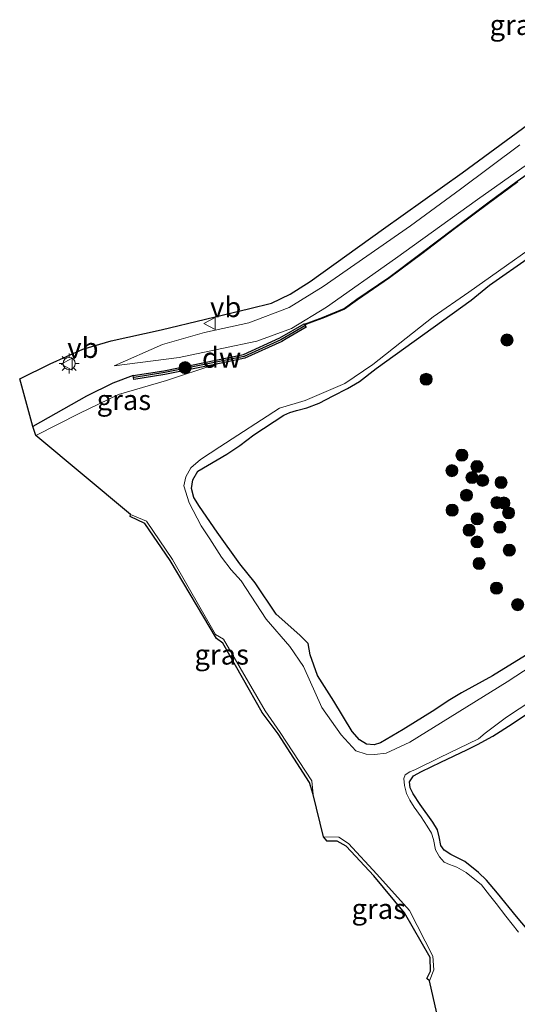
# Model space of a CAD drawing. Units: metres. Extents: x 127412 to 129371, y 462500 to 468753.
# Drawn here: x 127438 to 127499, y 464436 to 464558 of the extents above; entities that cross this region are included whole.
import ezdxf
from ezdxf.enums import TextEntityAlignment as Align

# ---------------------------------------------------------------- set-up
doc = ezdxf.new("R2010")
doc.units = ezdxf.units.M
doc.layers.get('0').update_dxf_attribs({"lineweight": 25})
for name, color, linetype, lineweight in [('B-ME-GC-DAMWAND-GV-B6', 10, 'Continuous', 25), ('B-ME-GC-DAMWAND-L-B1', 10, 'Continuous', 25), ('B-ME-GR-BOOM-S-B1', 93, 'Continuous', 18), ('B-ME-GW-INSTEEKWATERGANG-L-B1', 10, 'Continuous', 25), ('B-ME-GW-KRUINLIJN-L-B1', 93, 'Continuous', 18), ('B-ME-GW-TEENLIJN-L-B1', 93, 'Continuous', 18), ('B-ME-IE-GRASLAND-GV-B6', 93, 'Continuous', 18), ('B-ME-IE-MEUBILAIR_WEGMEUBILAIR-LICHTMAST-S-B1', 8, 'Continuous', 18), ('B-ME-KG-KADASTRAAL-OPNAMEDTMGRENS-L-B1', 10, 'Continuous', 25), ('B-ME-OB-BESCHOEIING-GV-B6', 10, 'Continuous', 25), ('B-ME-OG-WATER-GV-B6', 153, 'Continuous', 18), ('B-ME-VW-MEUBILAIR_WEGMEUBILAIR-VERKEERSBORD-S-B1', 8, 'Continuous', 18)]:
    doc.layers.add(name, color=color, linetype=linetype, lineweight=lineweight)
doc.styles.add('NLCS-ISO', font='NLCS-ISO.TTF')

# ---------------------------------------------------------------- blocks, each defined once
blk = doc.blocks.new('verkeersbord')
for p, q in [((0, 0.75), (-0.75, -0.625)), ((0.75, -0.625), (0, 0.75)), ((-0.75, -0.625), (0.75, -0.625))]:
    blk.add_line(p, q)
blk = doc.blocks.new('boom')
blk.add_hatch(color=256).paths.add_polyline_path([(-0.75, 0, 1), (0.75, 0, 1)])
blk.add_circle((0, 0), 0.75)
blk = doc.blocks.new('lantaarnpaal')
for p, q in [((0, 0.75), (0, 1.25)), ((-0.75, 0), (-1.25, 0)), ((-0.88, 0.88), (-0.53, 0.53)), ((0.53, 0.53), (0.88, 0.88)), ((0.75, 0), (1.25, 0)), ((-0.53, -0.53), (-0.88, -0.88)), ((0, -0.75), (0, -1.25)), ((0.53, -0.53), (0.88, -0.88))]:
    blk.add_line(p, q)
blk.add_circle((0, 0), 0.75)

msp = doc.modelspace()

# ---------------------------------------------------------------- linework, layer by layer
at = {"layer": 'B-ME-GC-DAMWAND-GV-B6'}
msp.add_polyline3d([(127455.545, 464513.951, -1.289), (127451.7247, 464513.3379, -1.2524), (127451.6295, 464513.8365, -0.8804), (127455.445, 464514.441, -0.998), (127465.3301, 464516.4523, -0.996), (127469.8455, 464518.5145, -0.963), (127472.8652, 464520.2716, -0.975), (127472.8977, 464520.2187, -1.4513), (127472.9495, 464520.1343, -1.92), (127473.1271, 464519.845, -1.92), (127470.6064, 464518.3856, -1.92), (127470.0729, 464518.0752, -1.892), (127465.484, 464515.9794, -1.892), (127461.7802, 464515.2258, -1.892), (127455.545, 464513.951, -1.289)], dxfattribs=at)
at = {"layer": 'B-ME-GC-DAMWAND-L-B1'}
msp.add_polyline3d([(127472.932, 464520.0185, -0.975), (127469.96, 464518.292, -0.963), (127465.408, 464516.213, -0.996), (127455.544, 464514.206, -0.998), (127451.7407, 464513.5974, -0.8804)], dxfattribs=at)
at = {"layer": 'B-ME-GW-INSTEEKWATERGANG-L-B1'}
for points in [[(127507.9984, 464483.8219, -1.446), (127496.2223, 464476.5704, -1.3821), (127492.3913, 464474.4658, -1.3821), (127490.7561, 464473.4424, -1.3671), (127489.0769, 464472.3264, -1.3121), (127485.1609, 464469.8858, -1.3195), (127482.3431, 464468.2341, -1.401), (127481.5312, 464467.9955, -1.416), (127480.5929, 464468.0703, -1.427), (127479.7113, 464468.6067, -1.441), (127478.818, 464469.6365, -1.414), (127476.5435, 464473.412, -1.387), (127474.5123, 464476.616, -1.442), (127473.6252, 464479.1897, -1.482), (127473.3363, 464480.5939, -1.42), (127472.3162, 464481.616, -1.426), (127469.3703, 464484.2064, -1.46), (127466.7794, 464488.1, -1.495), (127464.8784, 464490.4792, -1.411), (127462.0788, 464494.4147, -1.516), (127459.8736, 464497.5942, -1.522), (127459.169, 464498.69, -1.513), (127458.8571, 464499.816, -1.479), (127459.0384, 464500.9058, -1.477), (127459.6549, 464501.9659, -1.441), (127463.2443, 464504.0753, -1.435), (127464.8726, 464505.1549, -1.445), (127466.6207, 464506.4753, -1.429), (127470.324, 464508.9403, -1.437), (127471.0991, 464509.2587, -1.422), (127471.9262, 464509.4848, -1.422), (127473.1938, 464509.8483, -1.42), (127474.726, 464510.4232, -1.4165), (127476.4775, 464511.3344, -1.4305), (127478.2303, 464512.2322, -1.503), (127479.7147, 464513.1127, -1.499), (127481.8157, 464514.7211, -1.493), (127493.602, 464523.1784, -1.465), (127495.8879, 464525.0503, -1.469), (127506.0697, 464532.1579, -1.356)], [(127451.6295, 464513.8365, -0.8804), (127449.1139, 464512.8908, -1.107), (127445.857, 464511.269, -1.213), (127439.184, 464507.501, -1.225)], [(127500.563, 464445.1078, -1.81), (127499.2417, 464446.6893, -1.794), (127496.8531, 464449.5915, -1.794), (127495.4943, 464451.2176, -1.818), (127494.5167, 464452.1712, -1.812), (127492.8134, 464453.5011, -1.794), (127491.063, 464454.3819, -1.704), (127490.238, 464454.919, -1.676), (127489.8255, 464455.4844, -1.664), (127489.6377, 464456.575, -1.71), (127489.4217, 464457.4337, -1.78), (127488.845, 464458.404, -1.77), (127487.2469, 464460.605, -1.764), (127486.378, 464461.9112, -1.73), (127486.0195, 464462.6782, -1.732), (127485.9348, 464463.4138, -1.724), (127486.4205, 464464.1399, -1.75), (127487.4078, 464464.6828, -1.762), (127489.8292, 464465.8547, -1.766), (127493.0566, 464467.3976, -1.802), (127494.3663, 464468.0237, -1.78), (127496.2858, 464469.0781, -1.723), (127498.6863, 464470.6129, -1.56), (127502.8444, 464473.4076, -1.494)]]:
    msp.add_polyline3d(points, dxfattribs=at)
at = {"layer": 'B-ME-GW-KRUINLIJN-L-B1'}
msp.add_polyline3d([(127449.2513, 464515.0557, -0.302), (127455.27, 464517.71, 0.271), (127460.486, 464519.17, 0.363), (127465.996, 464520.379, 0.422), (127470.999, 464522.305, 0.439), (127475.23, 464524.908, 0.34), (127486.049, 464532.434, 0.355), (127492.255, 464536.991, 0.494), (127499.627, 464542.475, 0.476)], dxfattribs=at)
at = {"layer": 'B-ME-GW-TEENLIJN-L-B1'}
msp.add_polyline3d([(127512.8453, 464549.8626, -1.192), (127509.612, 464547.242, -0.948), (127503.69, 464542.284, -0.984), (127494.385, 464535.709, -0.965), (127484.212, 464528.38, -1.021), (127475.638, 464522.315, -1.047), (127471.307, 464519.681, -0.926), (127467.002, 464518.087, -0.81), (127462.637, 464517.201, -0.829), (127457.33, 464516.063, -0.882), (127449.2513, 464515.0557, -0.302)], dxfattribs=at)
at = {"layer": 'B-ME-IE-GRASLAND-GV-B6'}
for points in [[(127503.188, 464540.7106, -1.4479), (127499.2988, 464537.9709, -1.4219), (127495.6574, 464535.2662, -1.4279), (127491.4526, 464532.1094, -1.4479), (127487.3853, 464529.0157, -1.4359), (127483.3814, 464526.0275, -1.4979), (127479.3959, 464523.3029, -1.4579), (127477.8182, 464522.1629, -1.4819), (127475.1159, 464521.0418, -1.4839), (127472.8977, 464520.2187, -1.4513), (127472.8652, 464520.2716, -0.975), (127469.8455, 464518.5145, -0.963), (127465.3301, 464516.4523, -0.996), (127455.445, 464514.441, -0.998), (127451.6295, 464513.8365, -0.8804), (127449.1139, 464512.8908, -1.107), (127445.857, 464511.269, -1.213), (127439.184, 464507.501, -1.225), (127437.542, 464513.442, -0.023), (127441.323, 464515.309, 0.098), (127445.383, 464517.122, 0.219), (127448.889, 464518.148, 0.325), (127455.111, 464519.503, 0.446), (127466.113, 464522.144, 0.57), (127468.804, 464522.82, 0.562), (127471.133, 464523.924, 0.552), (127473.6, 464525.516, 0.563), (127482.716, 464532.036, 0.593), (127492.469, 464539.012, 0.606), (127502.014, 464545.981, 0.576)], [(127499.627, 464542.475, 0.476), (127492.255, 464536.991, 0.494), (127486.049, 464532.434, 0.355), (127475.23, 464524.908, 0.34), (127470.999, 464522.305, 0.439), (127465.996, 464520.379, 0.422), (127460.486, 464519.17, 0.363), (127455.27, 464517.71, 0.271), (127449.2513, 464515.0557, -0.302), (127457.33, 464516.063, -0.882), (127462.637, 464517.201, -0.829), (127467.002, 464518.087, -0.81), (127471.307, 464519.681, -0.926), (127475.638, 464522.315, -1.047), (127484.212, 464528.38, -1.021), (127494.385, 464535.709, -0.965), (127503.69, 464542.284, -0.984)], [(127503.69, 464542.284, -0.984), (127494.385, 464535.709, -0.965), (127484.212, 464528.38, -1.021), (127475.638, 464522.315, -1.047), (127471.307, 464519.681, -0.926), (127467.002, 464518.087, -0.81), (127462.637, 464517.201, -0.829), (127457.33, 464516.063, -0.882), (127449.2513, 464515.0557, -0.302), (127455.27, 464517.71, 0.271), (127460.486, 464519.17, 0.363), (127465.996, 464520.379, 0.422), (127470.999, 464522.305, 0.439), (127475.23, 464524.908, 0.34), (127486.049, 464532.434, 0.355), (127492.255, 464536.991, 0.494), (127499.627, 464542.475, 0.476)], [(127508.336, 464482.535, -1.913), (127498.0779, 464475.8118, -1.903), (127485.9801, 464468.3479, -1.895), (127483.0576, 464466.9463, -1.899), (127481.6053, 464466.7847, -1.936), (127480.5374, 464466.8492, -1.889), (127479.2837, 464467.2707, -1.918), (127477.464, 464469.2377, -1.928), (127475.0655, 464472.6516, -1.902), (127472.7953, 464477.7423, -1.924), (127471.0795, 464480.1904, -1.922), (127468.1466, 464483.6112, -1.916), (127465.0473, 464488.3747, -1.917), (127463.7963, 464489.7326, -1.907), (127462.611, 464491.2955, -1.907), (127461.141, 464493.5792, -1.894), (127460.0559, 464495.1879, -1.894), (127458.5865, 464498.0249, -1.894), (127457.94, 464500.159, -1.888), (127458.1671, 464501.2805, -1.888), (127458.81, 464502.389, -1.883), (127459.989, 464503.4171, -1.883), (127462.404, 464504.989, -1.876), (127469.818, 464509.809, -1.885), (127472.985, 464510.739, -1.868), (127477.911, 464512.857, -1.88), (127481.404, 464515.207, -1.865), (127488.8799, 464521.1188, -1.84), (127493.298, 464524.178, -1.84), (127505.326, 464532.727, -1.872)], [(127507.9984, 464483.8219, -1.446), (127496.2223, 464476.5704, -1.3821), (127492.3913, 464474.4658, -1.3821), (127490.7561, 464473.4424, -1.3671), (127489.0769, 464472.3264, -1.3121), (127485.1609, 464469.8858, -1.3195), (127482.3431, 464468.2341, -1.401), (127481.5312, 464467.9955, -1.416), (127480.5929, 464468.0703, -1.427), (127479.7113, 464468.6067, -1.441), (127478.818, 464469.6365, -1.414), (127476.5435, 464473.412, -1.387), (127474.5123, 464476.616, -1.442), (127473.6252, 464479.1897, -1.482), (127473.3363, 464480.5939, -1.42), (127472.3162, 464481.616, -1.426), (127469.3703, 464484.2064, -1.46), (127466.7794, 464488.1, -1.495), (127464.8784, 464490.4792, -1.411), (127462.0788, 464494.4147, -1.516), (127459.8736, 464497.5942, -1.522), (127459.169, 464498.69, -1.513), (127458.8571, 464499.816, -1.479), (127459.0384, 464500.9058, -1.477), (127459.6549, 464501.9659, -1.441), (127463.2443, 464504.0753, -1.435), (127464.8726, 464505.1549, -1.445), (127466.6207, 464506.4753, -1.429), (127470.324, 464508.9403, -1.437), (127471.0991, 464509.2587, -1.422), (127471.9262, 464509.4848, -1.422), (127473.1938, 464509.8483, -1.42), (127474.726, 464510.4232, -1.4165), (127476.4775, 464511.3344, -1.4305), (127478.2303, 464512.2322, -1.503), (127479.7147, 464513.1127, -1.499), (127481.8157, 464514.7211, -1.493), (127493.602, 464523.1784, -1.465), (127495.8879, 464525.0503, -1.469), (127506.0697, 464532.1579, -1.356)], [(127506.0697, 464532.1579, -1.356), (127495.8879, 464525.0503, -1.469), (127493.602, 464523.1784, -1.465), (127481.8157, 464514.7211, -1.493), (127479.7147, 464513.1127, -1.499), (127478.2303, 464512.2322, -1.503), (127476.4775, 464511.3344, -1.4305), (127474.726, 464510.4232, -1.4165), (127473.1938, 464509.8483, -1.42), (127471.9262, 464509.4848, -1.422), (127471.0991, 464509.2587, -1.422), (127470.324, 464508.9403, -1.437), (127466.6207, 464506.4753, -1.429), (127464.8726, 464505.1549, -1.445), (127463.2443, 464504.0753, -1.435), (127459.6549, 464501.9659, -1.441), (127459.0384, 464500.9058, -1.477), (127458.8571, 464499.816, -1.479), (127459.169, 464498.69, -1.513), (127459.8736, 464497.5942, -1.522), (127462.0788, 464494.4147, -1.516), (127464.8784, 464490.4792, -1.411), (127466.7794, 464488.1, -1.495), (127469.3703, 464484.2064, -1.46), (127472.3162, 464481.616, -1.426), (127473.3363, 464480.5939, -1.42), (127473.6252, 464479.1897, -1.482), (127474.5123, 464476.616, -1.442), (127476.5435, 464473.412, -1.387), (127478.818, 464469.6365, -1.414), (127479.7113, 464468.6067, -1.441), (127480.5929, 464468.0703, -1.427), (127481.5312, 464467.9955, -1.416), (127482.3431, 464468.2341, -1.401), (127485.1609, 464469.8858, -1.3195), (127489.0769, 464472.3264, -1.3121), (127490.7561, 464473.4424, -1.3671), (127492.3913, 464474.4658, -1.3821), (127496.2223, 464476.5704, -1.3821), (127507.9984, 464483.8219, -1.446)], [(127461.7802, 464515.2258, -1.892), (127455.7723, 464513.2129, -1.85), (127449.795, 464511.4831, -1.872), (127444.9445, 464509.1191, -1.896), (127439.527, 464506.387, -1.892), (127439.184, 464507.501, -1.225), (127445.857, 464511.269, -1.213), (127449.1139, 464512.8908, -1.107), (127451.6295, 464513.8365, -0.8804), (127451.7247, 464513.3379, -1.2524), (127455.545, 464513.951, -1.289), (127461.7802, 464515.2258, -1.892)], [(127473.972, 464461.842, -1.833), (127473.529, 464463.312, -1.618), (127469.639, 464469.344, -1.59), (127467.65, 464472.022, -1.67), (127462.75, 464480.608, -1.711), (127461.965, 464481.21, -1.701), (127456.219, 464490.879, -1.675), (127453.062, 464495.49, -1.576), (127451.272, 464496.337, -1.56), (127451.289, 464496.58, -1.89), (127453.265, 464495.769, -1.879), (127456.5, 464490.997, -1.899), (127461.872, 464481.684, -1.895), (127462.85, 464481.1, -1.897), (127468.011, 464472.212, -1.912), (127469.884, 464469.541, -1.9), (127473.824, 464463.515, -1.894), (127473.972, 464461.842, -1.833)], [(127499.461, 464444.7638, -1.891), (127497.8988, 464446.7408, -1.891), (127496.7067, 464448.2852, -1.891), (127495.8856, 464449.3283, -1.891), (127494.8569, 464450.6185, -1.891), (127492.9808, 464452.1534, -1.891), (127491.796, 464452.8177, -1.891), (127490.8968, 464453.1325, -1.891), (127490.2382, 464453.4239, -1.891), (127489.6585, 464454.0893, -1.891), (127489.1646, 464454.9624, -1.891), (127488.927, 464456.2505, -1.891), (127488.6809, 464457.0524, -1.891), (127488.132, 464457.9208, -1.891), (127487.3766, 464459.0622, -1.891), (127486.5073, 464460.2715, -1.891), (127485.9604, 464461.1297, -1.891), (127485.5837, 464461.9785, -1.891), (127485.3035, 464462.9685, -1.891), (127485.2175, 464463.8272, -1.891), (127485.4128, 464464.2791, -1.891), (127485.9738, 464464.6369, -1.891), (127486.6977, 464464.9198, -1.891), (127489.6082, 464466.3788, -1.891), (127494.4878, 464468.7624, -1.9128), (127495.319, 464469.433, -1.911), (127497.972, 464471.432, -1.907), (127509.236, 464478.83, -1.905)], [(127500.563, 464445.1078, -1.81), (127499.2417, 464446.6893, -1.794), (127496.8531, 464449.5915, -1.794), (127495.4943, 464451.2176, -1.818), (127494.5167, 464452.1712, -1.812), (127492.8134, 464453.5011, -1.794), (127491.063, 464454.3819, -1.704), (127490.238, 464454.919, -1.676), (127489.8255, 464455.4844, -1.664), (127489.6377, 464456.575, -1.71), (127489.4217, 464457.4337, -1.78), (127488.845, 464458.404, -1.77), (127487.2469, 464460.605, -1.764), (127486.378, 464461.9112, -1.73), (127486.0195, 464462.6782, -1.732), (127485.9348, 464463.4138, -1.724), (127486.4205, 464464.1399, -1.75), (127487.4078, 464464.6828, -1.762), (127489.8292, 464465.8547, -1.766), (127493.0566, 464467.3976, -1.802), (127494.3663, 464468.0237, -1.78), (127496.2858, 464469.0781, -1.723), (127498.6863, 464470.6129, -1.56), (127502.8444, 464473.4076, -1.494)], [(127502.8444, 464473.4076, -1.494), (127498.6863, 464470.6129, -1.56), (127496.2858, 464469.0781, -1.723), (127494.3663, 464468.0237, -1.78), (127493.0566, 464467.3976, -1.802), (127489.8292, 464465.8547, -1.766), (127487.4078, 464464.6828, -1.762), (127486.4205, 464464.1399, -1.75), (127485.9348, 464463.4138, -1.724), (127486.0195, 464462.6782, -1.732), (127486.378, 464461.9112, -1.73), (127487.2469, 464460.605, -1.764), (127488.845, 464458.404, -1.77), (127489.4217, 464457.4337, -1.78), (127489.6377, 464456.575, -1.71), (127489.8255, 464455.4844, -1.664), (127490.238, 464454.919, -1.676), (127491.063, 464454.3819, -1.704), (127492.8134, 464453.5011, -1.794), (127494.5167, 464452.1712, -1.812), (127495.4943, 464451.2176, -1.818), (127496.8531, 464449.5915, -1.794), (127499.2417, 464446.6893, -1.794), (127500.563, 464445.1078, -1.81)], [(127488.402, 464438.701, -1.909), (127488.09, 464438.998, -1.672), (127488.529, 464439.913, -1.659), (127488.496, 464441.616, -1.657), (127485.297, 464447.128, -1.441), (127481.516, 464451.731, -1.629), (127478.062, 464455.44, -1.521), (127476.977, 464456.061, -1.529), (127475.707, 464456.039, -1.506), (127475.28, 464456.572, -1.892), (127477.156, 464456.558, -1.885), (127478.355, 464455.744, -1.889), (127481.901, 464451.936, -1.906), (127485.918, 464447.44, -1.865), (127488.83, 464441.772, -1.9), (127488.975, 464440.055, -1.917), (127488.402, 464438.701, -1.909)]]:
    msp.add_polyline3d(points, dxfattribs=at)
at = {"layer": 'B-ME-KG-KADASTRAAL-OPNAMEDTMGRENS-L-B1'}
msp.add_polyline3d([(127489.334, 464434.679, -1.889), (127488.402, 464438.701, -1.909), (127488.09, 464438.998, -1.672), (127488.529, 464439.913, -1.659), (127488.496, 464441.616, -1.657), (127485.297, 464447.128, -1.441), (127481.516, 464451.731, -1.629), (127478.062, 464455.44, -1.521), (127476.977, 464456.061, -1.529), (127475.707, 464456.039, -1.506), (127475.28, 464456.572, -1.892), (127473.972, 464461.842, -1.833), (127473.529, 464463.312, -1.618), (127469.639, 464469.344, -1.59), (127467.65, 464472.022, -1.67), (127462.75, 464480.608, -1.711), (127461.965, 464481.21, -1.701), (127456.219, 464490.879, -1.675), (127453.062, 464495.49, -1.576), (127451.272, 464496.337, -1.56), (127451.289, 464496.58, -1.89), (127439.527, 464506.387, -1.892), (127439.184, 464507.501, -1.225), (127437.542, 464513.442, -0.023), (127441.323, 464515.309, 0.098), (127445.383, 464517.122, 0.219), (127448.889, 464518.148, 0.325), (127455.111, 464519.503, 0.446), (127466.113, 464522.144, 0.57), (127468.804, 464522.82, 0.562), (127471.133, 464523.924, 0.552), (127473.6, 464525.516, 0.563), (127482.716, 464532.036, 0.593), (127492.469, 464539.012, 0.606), (127502.014, 464545.981, 0.576)], dxfattribs=at)
at = {"layer": 'B-ME-OB-BESCHOEIING-GV-B6'}
for points in [[(127473.8071, 464520.4573, -1.92), (127472.9495, 464520.1343, -1.92), (127472.8977, 464520.2187, -1.4513), (127475.1159, 464521.0418, -1.4839), (127477.8182, 464522.1629, -1.4819), (127479.3959, 464523.3029, -1.4579), (127483.3814, 464526.0275, -1.4979), (127487.3853, 464529.0157, -1.4359), (127491.4526, 464532.1094, -1.4479), (127495.6574, 464535.2662, -1.4279), (127499.2988, 464537.9709, -1.4219), (127503.188, 464540.7106, -1.4479)], [(127499.3665, 464537.8997, -1.909), (127495.726, 464535.1957, -1.903), (127491.5215, 464532.0391, -1.896), (127487.4541, 464528.9453, -1.8934), (127483.4489, 464525.9562, -1.9034), (127479.463, 464523.2312, -1.9131), (127477.8796, 464522.0872, -1.9172), (127475.1691, 464520.9627, -1.9191), (127473.8071, 464520.4573, -1.92)]]:
    msp.add_polyline3d(points, dxfattribs=at)
at = {"layer": 'B-ME-OG-WATER-GV-B6'}
for points in [[(127489.334, 464434.679, -1.889), (127488.402, 464438.701, -1.909), (127488.975, 464440.055, -1.917), (127488.83, 464441.772, -1.9), (127485.918, 464447.44, -1.865), (127481.901, 464451.936, -1.906), (127478.355, 464455.744, -1.889), (127477.156, 464456.558, -1.885), (127475.28, 464456.572, -1.892), (127473.972, 464461.842, -1.833), (127473.824, 464463.515, -1.894), (127469.884, 464469.541, -1.9), (127468.011, 464472.212, -1.912), (127462.85, 464481.1, -1.897), (127461.872, 464481.684, -1.895), (127456.5, 464490.997, -1.899), (127453.265, 464495.769, -1.879), (127451.289, 464496.58, -1.89), (127439.527, 464506.387, -1.892), (127444.9445, 464509.1191, -1.896), (127449.795, 464511.4831, -1.872), (127455.7723, 464513.2129, -1.85), (127461.7802, 464515.2258, -1.892), (127465.484, 464515.9794, -1.892), (127470.0729, 464518.0752, -1.892), (127470.6064, 464518.3856, -1.92), (127473.1271, 464519.845, -1.92), (127472.9495, 464520.1343, -1.92), (127473.8071, 464520.4573, -1.92), (127475.1691, 464520.9627, -1.9191), (127477.8796, 464522.0872, -1.9172), (127479.463, 464523.2312, -1.9131), (127483.4489, 464525.9562, -1.9034), (127487.4541, 464528.9453, -1.8934), (127491.5215, 464532.0391, -1.896), (127495.726, 464535.1957, -1.903), (127499.3665, 464537.8997, -1.909)], [(127505.326, 464532.727, -1.872), (127493.298, 464524.178, -1.84), (127488.8799, 464521.1188, -1.84), (127481.404, 464515.207, -1.865), (127477.911, 464512.857, -1.88), (127472.985, 464510.739, -1.868), (127469.818, 464509.809, -1.885), (127462.404, 464504.989, -1.876), (127459.989, 464503.4171, -1.883), (127458.81, 464502.389, -1.883), (127458.1671, 464501.2805, -1.888), (127457.94, 464500.159, -1.888), (127458.5865, 464498.0249, -1.894), (127460.0559, 464495.1879, -1.894), (127461.141, 464493.5792, -1.894), (127462.611, 464491.2955, -1.907), (127463.7963, 464489.7326, -1.907), (127465.0473, 464488.3747, -1.917), (127468.1466, 464483.6112, -1.916), (127471.0795, 464480.1904, -1.922), (127472.7953, 464477.7423, -1.924), (127475.0655, 464472.6516, -1.902), (127477.464, 464469.2377, -1.928), (127479.2837, 464467.2707, -1.918), (127480.5374, 464466.8492, -1.889), (127481.6053, 464466.7847, -1.936), (127483.0576, 464466.9463, -1.899), (127485.9801, 464468.3479, -1.895), (127498.0779, 464475.8118, -1.903), (127508.336, 464482.535, -1.913)], [(127509.236, 464478.83, -1.905), (127497.972, 464471.432, -1.907), (127495.319, 464469.433, -1.911), (127494.4878, 464468.7624, -1.9128), (127489.6082, 464466.3788, -1.891), (127486.6977, 464464.9198, -1.891), (127485.9738, 464464.6369, -1.891), (127485.4128, 464464.2791, -1.891), (127485.2175, 464463.8272, -1.891), (127485.3035, 464462.9685, -1.891), (127485.5837, 464461.9785, -1.891), (127485.9604, 464461.1297, -1.891), (127486.5073, 464460.2715, -1.891), (127487.3766, 464459.0622, -1.891), (127488.132, 464457.9208, -1.891), (127488.6809, 464457.0524, -1.891), (127488.927, 464456.2505, -1.891), (127489.1646, 464454.9624, -1.891), (127489.6585, 464454.0893, -1.891), (127490.2382, 464453.4239, -1.891), (127490.8968, 464453.1325, -1.891), (127491.796, 464452.8177, -1.891), (127492.9808, 464452.1534, -1.891), (127494.8569, 464450.6185, -1.891), (127495.8856, 464449.3283, -1.891), (127496.7067, 464448.2852, -1.891), (127497.8988, 464446.7408, -1.891), (127499.461, 464444.7638, -1.891)]]:
    msp.add_polyline3d(points, dxfattribs=at)

# ---------------------------------------------------------------- block references
at = {"layer": 'B-ME-GR-BOOM-S-B1', "rotation": 90}
for p in [(127498.0397, 464518.2475, -1.349), (127458.0723, 464514.8168, -1.099), (127488.013, 464513.379, -1.442), (127492.447, 464503.9501, -1.447), (127491.2077, 464502.0347, -1.411), (127494.3167, 464502.5471, -1.359), (127493.697, 464501.169, -1.293), (127495.0158, 464500.8244, -1.314), (127497.3042, 464500.5694, -1.309), (127493.0074, 464498.9764, -1.285), (127491.2298, 464497.1289, -1.357), (127496.7891, 464498.0608, -1.4115), (127497.6621, 464498.0178, -1.419), (127494.3315, 464496.0455, -1.349), (127498.243, 464496.787, -1.3815), (127493.3444, 464494.6471, -1.351), (127497.1554, 464495.0108, -1.365), (127494.3195, 464493.1836, -1.389), (127498.3282, 464492.1619, -1.423), (127494.5758, 464490.5076, -1.387), (127496.7319, 464487.4443, -1.321), (127499.368, 464485.4012, -1.305)]:
    msp.add_blockref('boom', p, dxfattribs=at)
at = {"layer": 'B-ME-IE-MEUBILAIR_WEGMEUBILAIR-LICHTMAST-S-B1', "rotation": 90}
msp.add_blockref('lantaarnpaal', (127443.686, 464515.336, 0.131), dxfattribs=at)
at = {"layer": 'B-ME-VW-MEUBILAIR_WEGMEUBILAIR-VERKEERSBORD-S-B1', "rotation": 90}
for p in [(127461.173, 464520.305, 0.577), (127443.452, 464515.243, 0.155)]:
    msp.add_blockref('verkeersbord', p, dxfattribs=at)

# ---------------------------------------------------------------- texts
at = {"layer": 'B-ME-GC-DAMWAND-GV-B6', "ltscale": 0.2, "style": 'NLCS-ISO'}
msp.add_text('dw', height=2.5, dxfattribs=at).set_placement((127462.5941, 464516.0714), align=Align.MIDDLE_CENTER)
at = {"layer": 'B-ME-GC-DAMWAND-L-B1', "ltscale": 0.2, "style": 'NLCS-ISO'}
msp.add_text('dw', height=2.5, dxfattribs=at).set_placement((127462.5984, 464516.048), align=Align.MIDDLE_CENTER)
at = {"layer": 'B-ME-IE-GRASLAND-GV-B6', "ltscale": 0.2, "style": 'NLCS-ISO'}
for p in [(127499.2655, 464557.3626), (127450.4821, 464510.8064), (127462.622, 464479.211), (127482.1275, 464447.6365)]:
    msp.add_text('gras', height=2.5, dxfattribs=at).set_placement(p, align=Align.MIDDLE_CENTER)
at = {"layer": 'B-ME-VW-MEUBILAIR_WEGMEUBILAIR-VERKEERSBORD-S-B1', "ltscale": 0.2, "style": 'NLCS-ISO'}
for p in [(127461.173, 464520.305, 0.577), (127443.452, 464515.243, 0.155)]:
    msp.add_text('vb', height=2.5, dxfattribs=at).set_placement(p, align=Align.BOTTOM_LEFT)

doc.saveas('drawing.dxf')
